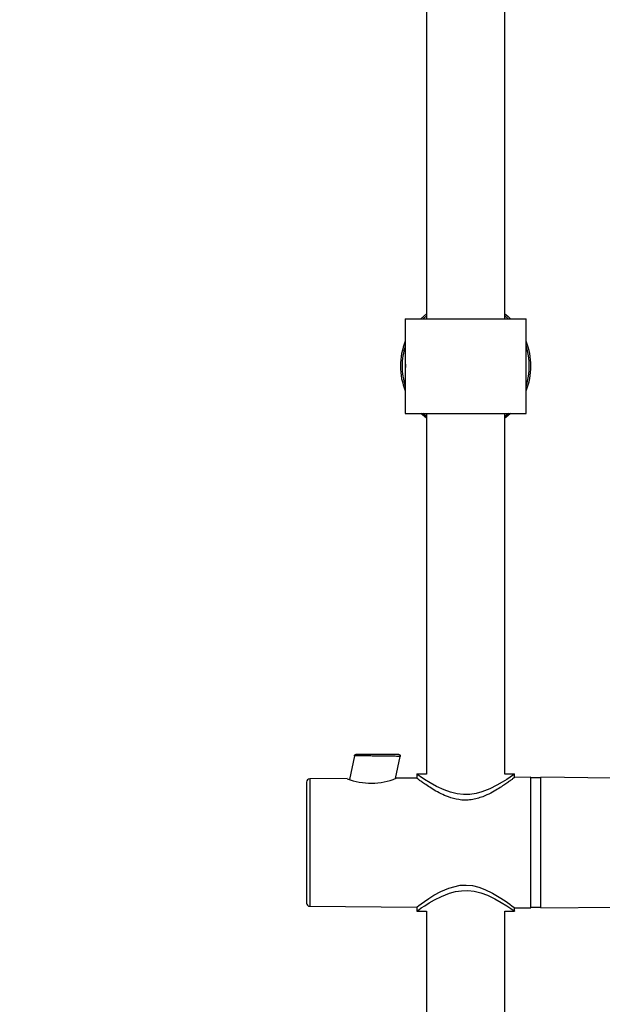
# Model space of a CAD drawing. Units: millimetres. Extents: x 1444.8 to 1514.8, y 1706.4 to 1779.1.
# Drawn here: x 1453 to 1461.9, y 1739.1 to 1754.2 of the extents above; entities that cross this region are included whole.
import ezdxf

# ---------------------------------------------------------------- set-up
doc = ezdxf.new("R2010")
doc.units = ezdxf.units.MM
doc.layers.add('cotas', color=253, linetype='Continuous', lineweight=5)
doc.layers.add('cuerpo', color=7, linetype='Continuous', lineweight=5)
doc.styles.add('ARIAL', font='arial.ttf')
doc.dimstyles.new('RS (E1.10)', dxfattribs={"dimtxt": 1.5, "dimasz": 0.7, "dimexe": 0.5, "dimexo": 1, "dimgap": 1, "dimtad": 0, "dimtih": 1, "dimtoh": 1, "dimdec": 0, "dimlfac": 10, "dimtxsty": 'ARIAL', "dimcen": 0, "dimclrd": 256, "dimclre": 256, "dimclrt": 256, "dimadec": 0, "dimazin": 0, "dimtfac": 1, "dimtdec": 0, "dimtofl": 0, "dimtmove": 0, "dimatfit": 3, "dimfxl": 1, "dimlwd": -1, "dimlwe": -1, "dimarcsym": 0})
doc.dimstyles.new('RS (E1.20)', dxfattribs={"dimtxt": 1.5, "dimasz": 0.7, "dimexe": 0.5, "dimexo": 1, "dimgap": 1, "dimtad": 0, "dimtih": 1, "dimtoh": 1, "dimdec": 0, "dimlfac": 20, "dimtxsty": 'ARIAL', "dimcen": 0, "dimclrd": 256, "dimclre": 256, "dimclrt": 256, "dimadec": 0, "dimazin": 0, "dimtfac": 1, "dimtdec": 0, "dimtofl": 0, "dimtmove": 0, "dimatfit": 3, "dimfxl": 1, "dimlwd": -1, "dimlwe": -1, "dimarcsym": 0})

# ---------------------------------------------------------------- blocks, each defined once
blk = doc.blocks.new('*D12')
at = {"layer": 'cotas', "transparency": 16777216}
for p, q in [((1459.232, 1739.571), (1459.232, 1731.269)), ((1460.432, 1739.571), (1460.432, 1731.269)), ((1458.532, 1731.769), (1457.832, 1731.769)), ((1461.132, 1731.769), (1461.832, 1731.769))]:
    blk.add_line(p, q, dxfattribs=at)
for points in [[(1458.532, 1731.886), (1458.532, 1731.652), (1459.232, 1731.769)], [(1461.132, 1731.886), (1461.132, 1731.652), (1460.432, 1731.769)]]:
    blk.add_solid(points, dxfattribs=at)
at = {"layer": 'Defpoints', "color": 0, "transparency": 16777216}
for p in [(1459.232, 1740.571), (1460.432, 1740.571), (1460.432, 1731.769)]:
    blk.add_point(p, dxfattribs=at)
at = {"layer": 'cotas', "transparency": 16777216, "insert": (1454.944, 1731.769), "char_height": 1.5, "attachment_point": 5, "style": 'ARIAL'}
blk.add_mtext('%%C24', dxfattribs=at)
blk = doc.blocks.new('*D20')
at = {"layer": 'cotas', "transparency": 16777216}
for p, q in [((1452.582, 1761.624), (1448.943, 1761.624)), ((1449.443, 1760.924), (1449.443, 1740.246)), ((1449.443, 1716.037), (1449.443, 1736.715)), ((1458.832, 1715.337), (1448.943, 1715.337))]:
    blk.add_line(p, q, dxfattribs=at)
for points in [[(1449.326, 1760.924), (1449.56, 1760.924), (1449.443, 1761.624)], [(1449.326, 1716.037), (1449.56, 1716.037), (1449.443, 1715.337)]]:
    blk.add_solid(points, dxfattribs=at)
at = {"layer": 'Defpoints', "color": 0, "transparency": 16777216}
for p in [(1449.443, 1761.624), (1453.582, 1761.624), (1459.832, 1715.337)]:
    blk.add_point(p, dxfattribs=at)
at = {"layer": 'cotas', "transparency": 16777216, "insert": (1449.443, 1738.48), "char_height": 1.5, "attachment_point": 5, "style": 'ARIAL'}
blk.add_mtext('926', dxfattribs=at)

msp = doc.modelspace()

# ---------------------------------------------------------------- linework, layer by layer
at = {"layer": 'cuerpo', "color": 7, "linetype": 'Continuous', "lineweight": 25}
for p, q in [((1459.232, 1761.524), (1459.232, 1749.645)), ((1460.432, 1749.645), (1460.432, 1761.524)), ((1459.143, 1749.645), (1459.232, 1749.72)), ((1458.907, 1749.645), (1458.907, 1749.03)), ((1458.907, 1749.645), (1460.757, 1749.645)), ((1460.757, 1748.195), (1460.757, 1749.645)), ((1458.907, 1749.03), (1458.907, 1748.992)), ((1458.907, 1748.992), (1458.907, 1748.809)), ((1458.907, 1748.809), (1458.907, 1748.195)), ((1458.907, 1748.195), (1460.757, 1748.195)), ((1459.232, 1748.12), (1459.143, 1748.195)), ((1459.232, 1748.195), (1459.232, 1742.671)), ((1460.432, 1742.671), (1460.432, 1748.195)), ((1458.127, 1742.952), (1458.05, 1742.589)), ((1458.758, 1742.603), (1458.83, 1742.942)), ((1459.082, 1742.674), (1459.082, 1742.608)), ((1459.232, 1742.671), (1459.082, 1742.671)), ((1460.582, 1742.671), (1460.432, 1742.671)), ((1460.582, 1742.619), (1460.582, 1742.674)), ((1458.017, 1742.601), (1457.444, 1742.596)), ((1459.082, 1742.608), (1458.767, 1742.606)), ((1460.832, 1742.621), (1460.582, 1742.619)), ((1460.832, 1740.622), (1460.832, 1742.621)), ((1460.982, 1742.611), (1460.832, 1742.611)), ((1462.066, 1742.609), (1460.982, 1742.621)), ((1460.982, 1741.621), (1460.982, 1742.621)), ((1460.982, 1740.621), (1460.982, 1741.621)), ((1457.444, 1740.646), (1459.082, 1740.634)), ((1459.082, 1740.634), (1459.082, 1740.569)), ((1459.082, 1740.571), (1459.232, 1740.571)), ((1459.232, 1740.571), (1459.232, 1716.812)), ((1460.432, 1740.571), (1460.582, 1740.571)), ((1460.432, 1716.812), (1460.432, 1740.571)), ((1460.582, 1740.623), (1460.832, 1740.622)), ((1460.582, 1740.569), (1460.582, 1740.623)), ((1460.832, 1740.631), (1460.982, 1740.631)), ((1460.982, 1740.621), (1462.132, 1740.634))]:
    msp.add_line(p, q, dxfattribs=at)
at = {"layer": 'cuerpo', "color": 8, "linetype": 'Continuous', "lineweight": 25}
for p, q in [((1459.232, 1749.688), (1459.18, 1749.645)), ((1460.484, 1749.645), (1460.432, 1749.688)), ((1459.174, 1748.2), (1459.232, 1748.151)), ((1460.432, 1748.151), (1460.489, 1748.2)), ((1457.444, 1742.596), (1457.444, 1740.646))]:
    msp.add_line(p, q, dxfattribs=at)
at = {"layer": 'cuerpo', "color": 7, "linetype": 'Continuous', "lineweight": 25, "flags": 128}
for points in [[(1460.432, 1749.72), (1460.477, 1749.683), (1460.52, 1749.645)], [(1460.52, 1748.195), (1460.477, 1748.156), (1460.432, 1748.12)], [(1460.582, 1742.671), (1460.574, 1742.666), (1460.549, 1742.649), (1460.511, 1742.622), (1460.46, 1742.588), (1460.392, 1742.545), (1460.311, 1742.499), (1460.204, 1742.445), (1460.079, 1742.397), (1459.99, 1742.373), (1459.894, 1742.359), (1459.798, 1742.357), (1459.7, 1742.368), (1459.598, 1742.393), (1459.5, 1742.428), (1459.387, 1742.48), (1459.286, 1742.537), (1459.203, 1742.588), (1459.137, 1742.632), (1459.105, 1742.655), (1459.086, 1742.669), (1459.082, 1742.671), (1459.082, 1742.671)], [(1459.082, 1740.634), (1459.089, 1740.64), (1459.113, 1740.658), (1459.15, 1740.685), (1459.2, 1740.72), (1459.266, 1740.765), (1459.345, 1740.814), (1459.45, 1740.871), (1459.573, 1740.925), (1459.749, 1740.967), (1459.841, 1740.971), (1459.936, 1740.962), (1460.033, 1740.939), (1460.126, 1740.905), (1460.242, 1740.849), (1460.347, 1740.788), (1460.435, 1740.73), (1460.507, 1740.679), (1460.546, 1740.65), (1460.572, 1740.631), (1460.582, 1740.623), (1460.582, 1740.623)], [(1459.082, 1740.571), (1459.09, 1740.577), (1459.114, 1740.594), (1459.152, 1740.62), (1459.204, 1740.655), (1459.272, 1740.698), (1459.353, 1740.744), (1459.46, 1740.798), (1459.584, 1740.846), (1459.674, 1740.87), (1459.77, 1740.884), (1459.865, 1740.886), (1459.963, 1740.875), (1460.066, 1740.85), (1460.164, 1740.815), (1460.277, 1740.762), (1460.378, 1740.706), (1460.46, 1740.654), (1460.526, 1740.611), (1460.559, 1740.588), (1460.578, 1740.574), (1460.582, 1740.571), (1460.582, 1740.571)]]:
    msp.add_lwpolyline(points, dxfattribs=at)
at = {"layer": 'cuerpo', "color": 7, "linetype": 'Continuous', "lineweight": 25}
for centre, radius, start, end in [((1459.832, 1748.92), 1, 157.6684, 180), ((1459.832, 1748.92), 1, 337.6684, 22.3316), ((1459.832, 1748.92), 1, 180, 202.3316), ((1457.444, 1742.546), 0.05, 90.42, 180), ((1458.385, 1743.545), 1.014, 248.7151, 292.1249), ((1457.444, 1740.696), 0.05, 180, 269.58)]:
    msp.add_arc(centre, radius, start, end, dxfattribs=at)
at = {"layer": 'cuerpo', "color": 8, "linetype": 'Continuous', "lineweight": 25}
for start, end in [(161.5713, 180), (341.5713, 18.4287), (180, 198.4287)]:
    msp.add_arc((1459.832, 1748.92), 0.975, start, end, dxfattribs=at)
at = {"layer": 'cuerpo', "color": 7, "linetype": 'Continuous', "lineweight": 25}
for points, knots in [([(1458.907, 1748.816), (1458.907, 1748.816), (1458.907, 1748.816), (1458.908, 1748.829), (1458.91, 1748.853), (1458.912, 1748.884), (1458.913, 1748.92), (1458.912, 1748.954), (1458.911, 1748.977), (1458.91, 1748.985), (1458.91, 1748.986)], [0, 0, 0, 0, 0.09946, 0.248223, 0.397629, 0.547725, 0.697481, 0.846386, 0.995261, 1, 1, 1, 1]), ([(1458.127, 1742.952), (1458.128, 1742.954), (1458.13, 1742.96), (1458.136, 1742.967), (1458.143, 1742.971), (1458.149, 1742.971), (1458.151, 1742.971)], [0, 0, 0, 0, 0.256854, 0.519187, 0.771059, 1, 1, 1, 1]), ([(1458.83, 1742.941), (1458.829, 1742.941), (1458.826, 1742.941), (1458.806, 1742.942), (1458.774, 1742.942), (1458.736, 1742.943), (1458.696, 1742.943), (1458.658, 1742.944), (1458.612, 1742.944), (1458.552, 1742.945), (1458.487, 1742.946), (1458.425, 1742.947), (1458.38, 1742.948), (1458.331, 1742.949), (1458.279, 1742.949), (1458.209, 1742.95), (1458.142, 1742.951), (1458.132, 1742.952), (1458.127, 1742.952)], [0, 0, 0, 0, 0.060942, 0.122763, 0.183374, 0.246928, 0.286155, 0.328223, 0.373139, 0.426354, 0.500645, 0.55256, 0.595105, 0.62827, 0.694501, 0.754366, 0.877919, 1, 1, 1, 1]), ([(1458.806, 1742.971), (1458.801, 1742.971), (1458.791, 1742.971), (1458.716, 1742.971), (1458.608, 1742.971), (1458.478, 1742.971), (1458.349, 1742.971), (1458.241, 1742.971), (1458.166, 1742.971), (1458.156, 1742.971), (1458.151, 1742.971)], [0, 0, 0, 0, 0.122325, 0.246335, 0.372427, 0.500055, 0.627679, 0.753769, 0.877767, 1, 1, 1, 1]), ([(1458.806, 1742.971), (1458.807, 1742.971), (1458.811, 1742.971), (1458.816, 1742.969), (1458.821, 1742.966), (1458.825, 1742.962), (1458.828, 1742.957), (1458.83, 1742.952), (1458.831, 1742.946), (1458.83, 1742.943), (1458.83, 1742.941)], [0, 0, 0, 0, 0.114088, 0.237039, 0.366699, 0.500001, 0.633304, 0.762962, 0.885913, 1, 1, 1, 1]), ([(1457.394, 1742.546), (1457.394, 1742.543), (1457.394, 1742.537), (1457.394, 1742.486), (1457.394, 1742.4), (1457.394, 1742.28), (1457.394, 1742.132), (1457.394, 1741.966), (1457.394, 1741.794), (1457.394, 1741.621), (1457.394, 1741.449), (1457.394, 1741.276), (1457.394, 1741.111), (1457.394, 1740.963), (1457.394, 1740.842), (1457.394, 1740.757), (1457.394, 1740.706), (1457.394, 1740.699), (1457.394, 1740.696)], [0, 0, 0, 0, 0.058258, 0.120006, 0.18432, 0.25, 0.31568, 0.379994, 0.441742, 0.5, 0.558258, 0.620006, 0.68432, 0.75, 0.81568, 0.879994, 0.941742, 1, 1, 1, 1]), ([(1460.582, 1742.619), (1460.58, 1742.618), (1460.577, 1742.616), (1460.553, 1742.598), (1460.515, 1742.57), (1460.464, 1742.533), (1460.4, 1742.489), (1460.317, 1742.436), (1460.217, 1742.379), (1460.11, 1742.329), (1460.008, 1742.295), (1459.917, 1742.276), (1459.821, 1742.269), (1459.701, 1742.279), (1459.575, 1742.314), (1459.451, 1742.369), (1459.348, 1742.426), (1459.257, 1742.483), (1459.186, 1742.532), (1459.134, 1742.569), (1459.092, 1742.6), (1459.086, 1742.605), (1459.082, 1742.608)], [0, 0, 0, 0, 0.043624, 0.088692, 0.132281, 0.176944, 0.224721, 0.273459, 0.330958, 0.390045, 0.427923, 0.466699, 0.50465, 0.544034, 0.611952, 0.666515, 0.722609, 0.778739, 0.836388, 0.881885, 0.928602, 1, 1, 1, 1])]:
    msp.add_open_spline(points, degree=3, knots=knots, dxfattribs=at)

# ---------------------------------------------------------------- dimensions: what is measured, and where the dimension line sits
at = {"layer": 'cotas', "color": 177}
dim = msp.add_linear_dim(base=(1449.443, 1761.624), p1=(1459.832, 1715.337), p2=(1453.582, 1761.624), angle=90, dimstyle='RS (E1.20)', dxfattribs=at)
dim.commit()
dim.dimension.update_dxf_attribs({"geometry": '*D20', "text_midpoint": (1449.443, 1738.48)})
dim = msp.add_linear_dim(base=(1460.432, 1731.769), p1=(1459.232, 1740.571), p2=(1460.432, 1740.571), text='%%C24', dimstyle='RS (E1.10)', dxfattribs=at)
dim.commit()
dim.dimension.update_dxf_attribs({"geometry": '*D12', "text_midpoint": (1454.944, 1731.769), "dimtype": 160})

doc.saveas('drawing.dxf')
